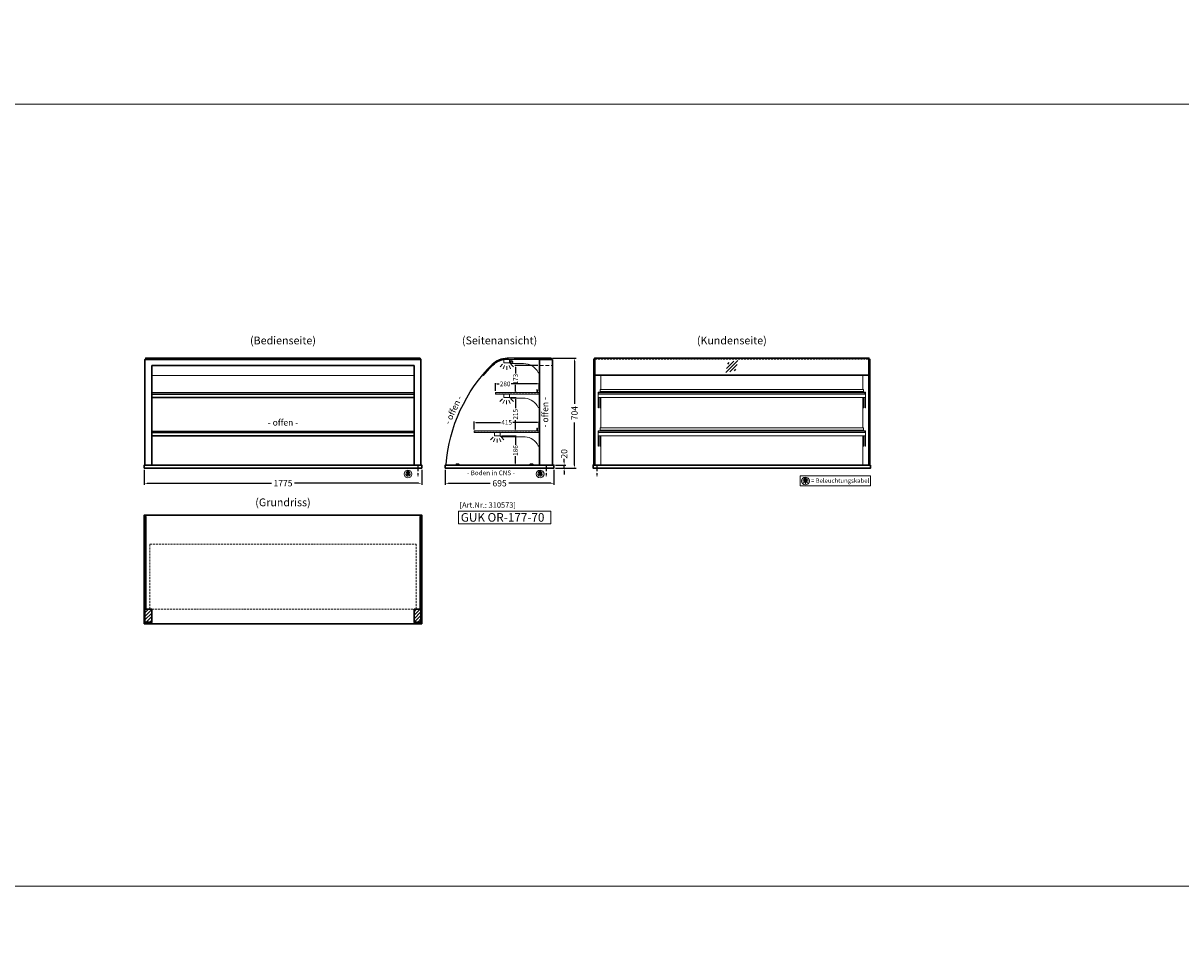
# Model space of a CAD drawing. Units: millimetres. Extents: x 125000 to 230000, y 0 to 69400.
# Drawn here: x 211395 to 218798, y 41200 to 47118 of the extents above; entities that cross this region are included whole.
import ezdxf
from ezdxf.enums import TextEntityAlignment as Align

# ---------------------------------------------------------------- set-up
doc = ezdxf.new("R2010")
doc.units = ezdxf.units.MM
doc.header["$LTSCALE"] = 2
doc.set_wipeout_variables(frame=1)
doc.header["$PDMODE"] = 34
doc.header["$PDSIZE"] = 5
for name, pattern in [('AUSGEZOGEN', [0]), ('STRICHPUNKT2', [12.7, 6.35, -3.175, 0, -3.175]), ('VERDECKT', [9.525, 6.35, -3.175])]:
    doc.linetypes.add(name, pattern=pattern)
for name, color, linetype, lineweight in [('A_BEMASSUNG', 1, 'Continuous', 13), ('A_GLAS', 4, 'Continuous', 20), ('A_HILFSLINIEN', 7, 'Continuous', 13), ('A_SCHRAFFUR', 6, 'Continuous', 15), ('A_TEXT', 7, 'Continuous', 20), ('A_VERDECKT', 5, 'VERDECKT', 15), ('A_VOLL', 3, 'Continuous', 30)]:
    doc.layers.add(name, color=color, linetype=linetype, lineweight=lineweight)
doc.layers.add('A_MITTE', color=2, linetype='STRICHPUNKT2')
doc.styles.add('ARIAL', font='arial.ttf')
doc.styles.add('Arial_0', font='arial.ttf')
doc.styles.add('Arial_35', font='arial.ttf', dxfattribs={"height": 35})
doc.styles.add('Arial_55', font='arial.ttf', dxfattribs={"height": 55})
doc.dimstyles.new('STANDARD_Bemassung', dxfattribs={"dimtxt": 40, "dimasz": 20, "dimexe": 10, "dimexo": 10, "dimgap": 15, "dimtad": 0, "dimdec": 0, "dimdsep": 46, "dimtxsty": 'ARIAL', "dimcen": 0.09, "dimclrt": 7, "dimazin": 0, "dimtfac": 1, "dimtdec": 0, "dimtmove": 2, "dimatfit": 3, "dimfxl": 1, "dimtolj": 1, "dimtzin": 0, "dimarcsym": 0})
doc.dimstyles.new('STANDARD_klein', dxfattribs={"dimtxt": 30, "dimasz": 10, "dimexe": 5, "dimexo": 10, "dimgap": 5, "dimtad": 0, "dimdec": 0, "dimdsep": 46, "dimtxsty": 'Arial_0', "dimcen": 0.09, "dimclrt": 7, "dimazin": 2, "dimtm": 1e-09, "dimtfac": 1, "dimtdec": 0, "dimtmove": 2, "dimatfit": 3, "dimfxl": 1, "dimtolj": 1, "dimtzin": 0, "dimarcsym": 0})

# ---------------------------------------------------------------- blocks, each defined once
blk = doc.blocks.new('*D47')
at = {"layer": 'A_BEMASSUNG', "color": 0, "lineweight": -2, "ltscale": 2, "transparency": 16777216}
for p, q in [((214093.9, 44263), (214093.9, 44166.4)), ((214788.9, 44263), (214788.9, 44166.4)), ((214113.9, 44176.4), (214382, 44176.4)), ((214768.9, 44176.4), (214500.8, 44176.4))]:
    blk.add_line(p, q, dxfattribs=at)
at = {"layer": 'A_BEMASSUNG', "color": 0, "ltscale": 2, "transparency": 16777216}
for points in [[(214113.9, 44179.7), (214113.9, 44173.1), (214093.9, 44176.4)], [(214768.9, 44179.7), (214768.9, 44173.1), (214788.9, 44176.4)]]:
    blk.add_solid(points, dxfattribs=at)
at = {"layer": 'DEFPOINTS', "color": 0, "ltscale": 2, "transparency": 16777216}
for p in [(214093.9, 44273), (214788.9, 44273), (214788.9, 44176.4)]:
    blk.add_point(p, dxfattribs=at)
at = {"layer": 'A_BEMASSUNG', "color": 7, "ltscale": 2, "transparency": 16777216, "insert": (214441.4, 44176.4), "char_height": 40, "attachment_point": 5, "style": 'ARIAL'}
blk.add_mtext('\\A1;695', dxfattribs=at)
blk = doc.blocks.new('*D626')
at = {"layer": 'A_BEMASSUNG', "color": 0, "lineweight": -2, "ltscale": 2, "transparency": 16777216}
for p, q in [((212168.9, 44263), (212168.9, 44166.4)), ((213943.9, 44263), (213943.9, 44166.4)), ((212188.9, 44176.4), (212983.4, 44176.4)), ((213923.9, 44176.4), (213129.4, 44176.4))]:
    blk.add_line(p, q, dxfattribs=at)
at = {"layer": 'A_BEMASSUNG', "color": 0, "ltscale": 2, "transparency": 16777216}
for points in [[(212188.9, 44179.7), (212188.9, 44173.1), (212168.9, 44176.4)], [(213923.9, 44179.7), (213923.9, 44173.1), (213943.9, 44176.4)]]:
    blk.add_solid(points, dxfattribs=at)
at = {"layer": 'DEFPOINTS', "color": 0, "ltscale": 2, "transparency": 16777216}
for p in [(212168.9, 44273), (213943.9, 44273), (213943.9, 44176.4)]:
    blk.add_point(p, dxfattribs=at)
at = {"layer": 'A_BEMASSUNG', "color": 7, "ltscale": 2, "transparency": 16777216, "insert": (213056.4, 44176.4), "char_height": 40, "attachment_point": 5, "style": 'ARIAL'}
blk.add_mtext('\\A1;1775', dxfattribs=at)
blk = doc.blocks.new('*D611')
at = {"layer": 'A_BEMASSUNG', "color": 0, "lineweight": -2, "ltscale": 2, "transparency": 16777216}
for p, q in [((214279.9, 44521), (214279.9, 44570.7)), ((214289.9, 44565.7), (214448, 44565.7)), ((214684.9, 44565.7), (214525.7, 44565.7)), ((214694.9, 44521), (214694.9, 44570.7))]:
    blk.add_line(p, q, dxfattribs=at)
at = {"layer": 'A_BEMASSUNG', "color": 0, "ltscale": 2, "transparency": 16777216}
for points in [[(214289.9, 44567.3), (214289.9, 44564), (214279.9, 44565.7)], [(214684.9, 44567.3), (214684.9, 44564), (214694.9, 44565.7)]]:
    blk.add_solid(points, dxfattribs=at)
at = {"layer": 'DEFPOINTS', "color": 0, "ltscale": 2, "transparency": 16777216}
for p in [(214694.9, 44565.7), (214279.9, 44511), (214694.9, 44511)]:
    blk.add_point(p, dxfattribs=at)
at = {"layer": 'A_BEMASSUNG', "color": 7, "ltscale": 2, "transparency": 16777216, "insert": (214486.8, 44565.7), "char_height": 30, "attachment_point": 5, "style": 'Arial_0'}
blk.add_mtext('\\A1;415', dxfattribs=at)
blk = doc.blocks.new('*D612')
at = {"layer": 'A_BEMASSUNG', "color": 0, "lineweight": -2, "ltscale": 2, "transparency": 16777216}
for p, q in [((214414.9, 44767), (214414.9, 44816.7)), ((214424.9, 44811.7), (214438.5, 44811.7)), ((214684.9, 44811.7), (214515.2, 44811.7)), ((214694.9, 44767), (214694.9, 44816.7))]:
    blk.add_line(p, q, dxfattribs=at)
at = {"layer": 'A_BEMASSUNG', "color": 0, "ltscale": 2, "transparency": 16777216}
for points in [[(214424.9, 44813.3), (214424.9, 44810), (214414.9, 44811.7)], [(214684.9, 44813.3), (214684.9, 44810), (214694.9, 44811.7)]]:
    blk.add_solid(points, dxfattribs=at)
at = {"layer": 'DEFPOINTS', "color": 0, "ltscale": 2, "transparency": 16777216}
for p in [(214694.9, 44811.7), (214414.9, 44757), (214694.9, 44757)]:
    blk.add_point(p, dxfattribs=at)
at = {"layer": 'A_BEMASSUNG', "color": 7, "ltscale": 2, "transparency": 16777216, "insert": (214476.9, 44811.7), "char_height": 30, "attachment_point": 5, "style": 'Arial_0'}
blk.add_mtext('\\A1;280', dxfattribs=at)
blk = doc.blocks.new('lichtsymbol')
at = {"layer": 'A_HILFSLINIEN', "color": 31, "ltscale": 0.2}
for p, q in [((-26.4, 10.9), (-43, -5.7)), ((-14.3, 2.8), (-23.3, -18.9)), ((0, 0), (0, -23.5)), ((14.3, 2.8), (23.3, -18.9)), ((26.4, 10.9), (43, -5.7))]:
    blk.add_line(p, q, dxfattribs=at)
blk = doc.blocks.new('beleuchtungssymbol')
at = {"layer": 'A_HILFSLINIEN'}
h = blk.add_hatch(color=2, dxfattribs=at)
h.dxf.hatch_style = 2
h.paths.add_polyline_path([(-5, 7), (-5.4, 6.7), (-5.7, 6.4), (-6, 6.1), (-6.3, 5.8), (-6.6, 5.5), (-6.9, 5.1), (-7.2, 4.7), (-7.4, 4.3), (-7.6, 4), (-7.8, 3.5), (-8, 3.1), (-8.2, 2.7), (-8.3, 2.3), (-8.4, 1.8), (-8.5, 1.4), (-8.5, 0.9), (-8.6, 0.5), (-8.6, 0), (-8.6, -0.4), (-8.6, -0.9), (-8.5, -1.3), (-8.4, -1.8), (-8.3, -2.2), (-8.2, -2.6), (-8, -3.1), (-7.9, -3.5), (-7.7, -3.9), (-7.5, -4.3), (-7.2, -4.7), (-7, -5), (-6.7, -5.4), (-6.4, -5.7), (-6.1, -6.1), (-5.8, -6.4), (-5.4, -6.7), (-5.1, -6.9), (-4.7, -7.2), (-4.3, -7.4), (-3.9, -7.7), (-3.5, -7.8), (-3.1, -8), (-2.7, -8.2), (-2.2, -8.3), (-1.8, -8.4), (-1.3, -8.5), (-0.9, -8.5), (-0.5, -8.6), (0, -8.6), (0.5, -8.6), (0.9, -8.5), (1.3, -8.5), (1.8, -8.4), (2.2, -8.3), (2.7, -8.2), (3.1, -8), (3.5, -7.8), (3.9, -7.7), (4.3, -7.4), (4.7, -7.2), (5.1, -6.9), (5.4, -6.7), (5.8, -6.4), (6.1, -6.1), (6.4, -5.7), (6.7, -5.4), (7, -5), (7.2, -4.7), (7.5, -4.3), (7.7, -3.9), (7.9, -3.5), (8, -3.1), (8.2, -2.6), (8.3, -2.2), (8.4, -1.8), (8.5, -1.3), (8.6, -0.9), (8.6, -0.4), (8.6, 0), (8.6, 0.5), (8.5, 0.9), (8.5, 1.4), (8.4, 1.8), (8.3, 2.3), (8.2, 2.7), (8, 3.1), (7.8, 3.5), (7.6, 4), (7.4, 4.3), (7.2, 4.7), (6.9, 5.1), (6.6, 5.5), (6.3, 5.8), (6, 6.1), (5.7, 6.4), (5.4, 6.7), (5, 7), (5, 18.2), (-5, 18.2)])
at = {"layer": 'A_HILFSLINIEN', "color": 2}
for p, q in [((-18.8, 0), (-11.1, 0)), ((-13.3, 13.3), (-7.9, 7.9)), ((-5, 18.2), (-5, 7)), ((-5, 18.2), (5, 18.2)), ((5, 18.2), (5, 7)), ((13.3, 13.3), (7.9, 7.9)), ((18.8, 0), (11.1, 0)), ((-13.3, -13.3), (-7.9, -7.9)), ((0, -18.8), (0, -11.1)), ((13.3, -13.3), (7.9, -7.9))]:
    blk.add_line(p, q, dxfattribs=at)
blk.add_circle((0, 0), 25, dxfattribs=at)
blk.add_arc((0, 0), 8.6, 125.56125, 54.43875, dxfattribs=at)
blk = doc.blocks.new('*D1105')
at = {"layer": 'A_BEMASSUNG', "color": 0, "lineweight": -2, "ltscale": 2, "transparency": 16777216}
for p, q in [((214798.9, 44293), (214864.1, 44293)), ((214798.9, 44273), (214864.1, 44273)), ((214854.1, 44313), (214854.1, 44333)), ((214854.1, 44273), (214854.1, 44293)), ((214854.1, 44253), (214854.1, 44233))]:
    blk.add_line(p, q, dxfattribs=at)
at = {"layer": 'A_BEMASSUNG', "color": 0, "ltscale": 2, "transparency": 16777216}
for points in [[(214850.8, 44313), (214857.4, 44313), (214854.1, 44293)], [(214850.8, 44253), (214857.4, 44253), (214854.1, 44273)]]:
    blk.add_solid(points, dxfattribs=at)
at = {"layer": 'DEFPOINTS', "color": 0, "ltscale": 2, "transparency": 16777216}
for p in [(214788.9, 44293), (214788.9, 44273), (214854.1, 44293)]:
    blk.add_point(p, dxfattribs=at)
at = {"layer": 'A_BEMASSUNG', "color": 7, "ltscale": 2, "transparency": 16777216, "insert": (214854.1, 44364.8), "char_height": 40, "attachment_point": 5, "rotation": 90, "style": 'ARIAL'}
blk.add_mtext('\\A1;20', dxfattribs=at)
blk = doc.blocks.new('*D1485')
at = {"layer": 'A_BEMASSUNG', "color": 0, "lineweight": -2, "ltscale": 2, "transparency": 16777216}
for p, q in [((214453.4, 44479), (214548.2, 44479)), ((214543.2, 44469), (214543.2, 44422.7)), ((214543.2, 44303), (214543.2, 44349.2)), ((214437.4, 44293), (214548.2, 44293))]:
    blk.add_line(p, q, dxfattribs=at)
at = {"layer": 'A_BEMASSUNG', "color": 0, "ltscale": 2, "transparency": 16777216}
for points in [[(214541.5, 44469), (214544.8, 44469), (214543.2, 44479)], [(214541.5, 44303), (214544.8, 44303), (214543.2, 44293)]]:
    blk.add_solid(points, dxfattribs=at)
at = {"layer": 'DEFPOINTS', "color": 0, "ltscale": 2, "transparency": 16777216}
for p in [(214443.4, 44479), (214427.4, 44293), (214543.2, 44293)]:
    blk.add_point(p, dxfattribs=at)
at = {"layer": 'A_BEMASSUNG', "color": 7, "ltscale": 2, "transparency": 16777216, "insert": (214543.2, 44386), "char_height": 30, "attachment_point": 5, "rotation": 90, "style": 'Arial_0'}
blk.add_mtext('\\A1;186', dxfattribs=at)
blk = doc.blocks.new('*D1486')
at = {"layer": 'A_BEMASSUNG', "color": 0, "lineweight": -2, "ltscale": 2, "transparency": 16777216}
for p, q in [((214513.4, 44725), (214548.2, 44725)), ((214543.2, 44715), (214543.2, 44656)), ((214543.2, 44520), (214543.2, 44578.9)), ((214549.9, 44510), (214538.2, 44510))]:
    blk.add_line(p, q, dxfattribs=at)
at = {"layer": 'A_BEMASSUNG', "color": 0, "ltscale": 2, "transparency": 16777216}
for points in [[(214541.5, 44715), (214544.8, 44715), (214543.2, 44725)], [(214541.5, 44520), (214544.8, 44520), (214543.2, 44510)]]:
    blk.add_solid(points, dxfattribs=at)
at = {"layer": 'DEFPOINTS', "color": 0, "ltscale": 2, "transparency": 16777216}
for p in [(214503.4, 44725), (214543.2, 44725), (214559.9, 44510)]:
    blk.add_point(p, dxfattribs=at)
at = {"layer": 'A_BEMASSUNG', "color": 7, "ltscale": 2, "transparency": 16777216, "insert": (214543.2, 44617.5), "char_height": 30, "attachment_point": 5, "rotation": 90, "style": 'Arial_0'}
blk.add_mtext('\\A1;215', dxfattribs=at)
blk = doc.blocks.new('*D1487')
at = {"layer": 'A_BEMASSUNG', "color": 0, "lineweight": -2, "ltscale": 2, "transparency": 16777216}
for p, q in [((214685.9, 44928.5), (214538.2, 44928.5)), ((214543.2, 44918.5), (214543.2, 44878.9)), ((214543.2, 44766), (214543.2, 44805.5)), ((214549.9, 44756), (214538.2, 44756))]:
    blk.add_line(p, q, dxfattribs=at)
at = {"layer": 'A_BEMASSUNG', "color": 0, "ltscale": 2, "transparency": 16777216}
for points in [[(214541.5, 44918.5), (214544.8, 44918.5), (214543.2, 44928.5)], [(214541.5, 44766), (214544.8, 44766), (214543.2, 44756)]]:
    blk.add_solid(points, dxfattribs=at)
at = {"layer": 'DEFPOINTS', "color": 0, "ltscale": 2, "transparency": 16777216}
for p in [(214543.2, 44928.5), (214695.9, 44928.5), (214559.9, 44756)]:
    blk.add_point(p, dxfattribs=at)
at = {"layer": 'A_BEMASSUNG', "color": 7, "ltscale": 2, "transparency": 16777216, "insert": (214543.2, 44842.2), "char_height": 30, "attachment_point": 5, "rotation": 90, "style": 'Arial_0'}
blk.add_mtext('\\A1;173', dxfattribs=at)
blk = doc.blocks.new('*D1787')
at = {"layer": 'A_BEMASSUNG', "color": 0, "lineweight": -2, "ltscale": 2, "transparency": 16777216}
for p, q in [((214779.9, 44977), (214930.2, 44977)), ((214920.2, 44957), (214920.2, 44683.9)), ((214920.2, 44293), (214920.2, 44566)), ((214798.9, 44273), (214930.2, 44273))]:
    blk.add_line(p, q, dxfattribs=at)
at = {"layer": 'A_BEMASSUNG', "color": 0, "ltscale": 2, "transparency": 16777216}
for points in [[(214916.8, 44957), (214923.5, 44957), (214920.2, 44977)], [(214916.8, 44293), (214923.5, 44293), (214920.2, 44273)]]:
    blk.add_solid(points, dxfattribs=at)
at = {"layer": 'DEFPOINTS', "color": 0, "ltscale": 2, "transparency": 16777216}
for p in [(214769.9, 44977), (214788.9, 44273), (214920.2, 44273)]:
    blk.add_point(p, dxfattribs=at)
at = {"layer": 'A_BEMASSUNG', "color": 7, "ltscale": 2, "transparency": 16777216, "insert": (214920.2, 44625), "char_height": 40, "attachment_point": 5, "rotation": 90, "style": 'ARIAL'}
blk.add_mtext('\\A1;704', dxfattribs=at)
blk = doc.blocks.new('Glasschraffur')
at = {"layer": 'A_HILFSLINIEN', "linetype": 'AUSGEZOGEN', "lineweight": -3}
for p, q in [((-37.8, -37.8), (37.8, 37.8)), ((-33.8, -12.6), (12.6, 33.8)), ((-26.2, 16.2), (-16.2, 26.2)), ((-12.6, -33.8), (33.8, 12.6)), ((16.2, -26.2), (26.2, -16.2))]:
    blk.add_line(p, q, dxfattribs=at)

msp = doc.modelspace()

# ---------------------------------------------------------------- hatches: boundary and pattern name
at = {"layer": 'A_SCHRAFFUR'}
h = msp.add_hatch(dxfattribs=at)
h.set_pattern_fill('_USER', color=256, scale=16, angle=45, pattern_type=0)
h.set_pattern_definition([(45, (189991.344, 45557.541), (-11.313708, 11.313708), [])])
h.paths.add_polyline_path([(212173.9, 43371), (212217.9, 43371), (212217.9, 43288), (212173.9, 43288)])
h = msp.add_hatch(dxfattribs=at)
h.set_pattern_fill('_USER', color=256, scale=16, angle=45, pattern_type=0)
h.set_pattern_definition([(45, (190641.344, 45557.541), (-11.313708, 11.313708), [])])
h.paths.add_polyline_path([(213894.9, 43371), (213938.9, 43371), (213938.9, 43288), (213894.9, 43288)])

# ---------------------------------------------------------------- linework, layer by layer
at = {"layer": 'A_GLAS', "ltscale": 2}
for points in [[(212175.9, 44968), (212175.9, 44973), (212179.4, 44973)], [(213933.4, 44973), (213936.9, 44973), (213936.9, 44968)], [(212217.9, 44865.6), (213894.9, 44865.6)], [(216799.9, 44869.4), (215052.9, 44869.4)], [(212217.9, 44756), (213894.9, 44756)], [(213894.9, 44748), (212217.9, 44748)], [(212217.9, 44510), (213894.9, 44510)], [(213894.9, 44502), (212217.9, 44502)]]:
    msp.add_lwpolyline(points, dxfattribs=at)
at = {"layer": 'A_GLAS', "linetype": 'AUSGEZOGEN', "lineweight": 25}
msp.add_lwpolyline([(214337.9, 44865.6, -0.02182), (214398.5, 44931.7, -0.198912), (214489.7, 44969.5), (214764.7, 44969.5), (214764.7, 44975.5), (214489.7, 44975.5, 0.198912), (214394.3, 44935.9, 0.02182), (214333.3, 44869.4)], format="xyb", close=True, dxfattribs=at)
at = {"layer": 'A_GLAS', "ltscale": 2}
for points in [[(215045.9, 44293), (215051.9, 44293), (215051.9, 44973), (215045.9, 44973)], [(215052.9, 44975.5), (216799.9, 44975.5), (216799.9, 44865.6), (215052.9, 44865.6)], [(216800.9, 44293), (216806.9, 44293), (216806.9, 44973), (216800.9, 44973)], [(215074.9, 44756), (216777.9, 44756), (216777.9, 44748), (215074.9, 44748)], [(215074.9, 44510), (216777.9, 44510), (216777.9, 44502), (215074.9, 44502)], [(212175.9, 43371), (212181.9, 43371), (212181.9, 43964), (212175.9, 43964)], [(213930.9, 43964), (213936.9, 43964), (213936.9, 43371), (213930.9, 43371)]]:
    msp.add_lwpolyline(points, close=True, dxfattribs=at)
at = {"layer": 'A_HILFSLINIEN', "color": 8, "ltscale": 2}
for points in [[(208000, 61600), (219000, 61600), (219000, 41600), (208000, 41600)], [(125000, 40800), (230000, 40800), (230000, 41600), (125000, 41600)]]:
    msp.add_lwpolyline(points, close=True, dxfattribs=at)
msp.add_lwpolyline([(195500, 46600), (230000, 46600)], dxfattribs=at)
at = {"layer": 'A_HILFSLINIEN'}
for points in [[(216363.6, 44159.4), (216813.9, 44159.4), (216813.9, 44223), (216363.6, 44223)], [(214178.8, 43916.1), (214769.2, 43916.1), (214769.2, 43997.3), (214178.8, 43997.3)]]:
    msp.add_lwpolyline(points, close=True, dxfattribs=at)
at = {"layer": 'A_MITTE'}
for p, q in [((213918.9, 44293), (213918.9, 44218.6)), ((214738.9, 44293), (214738.9, 44218.6)), ((215063.9, 44293), (215063.9, 44218.6))]:
    msp.add_line(p, q, dxfattribs=at)
at = {"layer": 'A_VERDECKT', "color": 144}
for points in [[(212182.9, 44969.5), (213929.9, 44969.5), (213929.9, 44975.5), (212182.9, 44975.5)], [(214414.9, 44748), (214694.9, 44748), (214694.9, 44756), (214414.9, 44756)], [(214279.9, 44502), (214694.9, 44502), (214694.9, 44510), (214279.9, 44510)], [(212204.9, 43787), (213907.9, 43787), (213907.9, 43372), (212204.9, 43372)]]:
    msp.add_lwpolyline(points, close=True, dxfattribs=at)
msp.add_lwpolyline([(215052.9, 44969.5), (216799.9, 44969.5)], dxfattribs=at)
at = {"layer": 'A_VERDECKT', "ltscale": 2}
msp.add_lwpolyline([(214695.9, 44928.5), (214778.9, 44928.5)], dxfattribs=at)
at = {"layer": 'A_VOLL', "ltscale": 2}
for points in [[(212173.9, 44293), (212173.9, 44968), (213938.9, 44968), (213938.9, 44293)], [(215043.9, 44293), (215043.9, 44968), (215045.9, 44968)], [(216806.9, 44968), (216808.9, 44968), (216808.9, 44293)], [(212217.9, 44293), (212217.9, 44928.5), (213894.9, 44928.5), (213894.9, 44293)], [(212217.9, 44747), (213894.9, 44747)], [(212217.9, 44725), (213894.9, 44725)], [(212217.9, 44501), (213894.9, 44501)], [(212217.9, 44479), (213894.9, 44479)]]:
    msp.add_lwpolyline(points, dxfattribs=at)
at = {"layer": 'A_VOLL', "color": 252, "ltscale": 2}
msp.add_lwpolyline([(213933.4, 44977), (212179.4, 44977), (212179.4, 44968), (213933.4, 44968)], close=True, dxfattribs=at)
at = {"layer": 'A_VOLL', "color": 94, "linetype": 'Continuous', "lineweight": 5}
for points in [[(214471.4, 44968), (214503.4, 44968, -0.414214), (214505.9, 44965.5), (214505.9, 44948.5, -0.414214), (214503.4, 44946), (214471.4, 44946, -0.414214), (214468.9, 44948.5), (214468.9, 44965.5, -0.414214)], [(214695.9, 44886), (214695.9, 44968), (214505.9, 44968), (214505.9, 44947.2, -0.183603), (214510.3, 44944.2, 0.249069), (214514.4, 44942), (214594.5, 44942, -0.283376), (214688.3, 44884.2, 0.79036)]]:
    msp.add_lwpolyline(points, format="xyb", close=True, dxfattribs=at)
at = {"layer": 'A_VOLL', "ltscale": 2}
for points in [[(214778.9, 44968), (214695.9, 44968), (214695.9, 44293), (214778.9, 44293)], [(212168.9, 43278), (212168.9, 43973), (213943.9, 43973), (213943.9, 43278)], [(212173.9, 43371), (212217.9, 43371), (212217.9, 43288), (212173.9, 43288)], [(213894.9, 43371), (213938.9, 43371), (213938.9, 43288), (213894.9, 43288)]]:
    msp.add_lwpolyline(points, close=True, dxfattribs=at)
at = {"layer": 'A_VOLL', "color": 252, "ltscale": 2}
msp.add_lwpolyline([(214719.4, 44977), (214769.9, 44977, -0.414214), (214772.9, 44974), (214772.9, 44971, -0.414214), (214769.9, 44968), (214719.4, 44968)], format="xyb", close=True, dxfattribs=at)
at = {"layer": 'A_VOLL', "color": 252}
for points in [[(215045.9, 44953.5), (215045.9, 44947.5), (215043.9, 44947.5), (215043.9, 44953.5)], [(216806.9, 44953.5), (216806.9, 44947.5), (216808.9, 44947.5), (216808.9, 44953.5)]]:
    msp.add_lwpolyline(points, close=True, dxfattribs=at)
at = {"layer": 'A_VOLL', "color": 252, "ltscale": 2}
msp.add_lwpolyline([(216803.4, 44973), (216803.4, 44977), (215049.4, 44977), (215049.4, 44973)], dxfattribs=at)
at = {"layer": 'A_VOLL', "color": 94, "linetype": 'Continuous', "lineweight": 13}
for points in [[(215087.9, 44776), (215087.9, 44865.6)], [(216764.9, 44776), (216764.9, 44865.6)], [(215070.9, 44747), (215070.9, 44758), (215084.9, 44758), (215084.9, 44757)], [(215070.9, 44725), (215070.9, 44659.7), (215072.9, 44659.7), (215072.9, 44725)], [(215073.9, 44756), (215072.9, 44756), (215072.9, 44747)], [(215084.9, 44725), (215084.9, 44659.7), (215082.9, 44659.7), (215082.9, 44725)], [(215087.9, 44530), (215087.9, 44725)], [(216764.9, 44530), (216764.9, 44725)], [(216781.9, 44747), (216781.9, 44758), (216767.9, 44758), (216767.9, 44757)], [(216767.9, 44725), (216767.9, 44659.7), (216769.9, 44659.7), (216769.9, 44725)], [(216778.9, 44756), (216779.9, 44756), (216779.9, 44747)], [(216781.9, 44725), (216781.9, 44659.7), (216779.9, 44659.7), (216779.9, 44725)], [(215070.9, 44501), (215070.9, 44512), (215084.9, 44512), (215084.9, 44511)], [(215073.9, 44510), (215072.9, 44510), (215072.9, 44501)], [(216781.9, 44501), (216781.9, 44512), (216767.9, 44512), (216767.9, 44511)], [(216778.9, 44510), (216779.9, 44510), (216779.9, 44501)], [(215070.9, 44479), (215070.9, 44413.7), (215072.9, 44413.7), (215072.9, 44479)], [(215084.9, 44479), (215084.9, 44413.7), (215082.9, 44413.7), (215082.9, 44479)], [(215087.9, 44293), (215087.9, 44479)], [(216764.9, 44293), (216764.9, 44479)], [(216767.9, 44479), (216767.9, 44413.7), (216769.9, 44413.7), (216769.9, 44479)], [(216781.9, 44479), (216781.9, 44413.7), (216779.9, 44413.7), (216779.9, 44479)]]:
    msp.add_lwpolyline(points, dxfattribs=at)
at = {"layer": 'A_VOLL', "color": 94, "linetype": 'Continuous', "lineweight": 5, "ltscale": 2}
for points in [[(214695.9, 44747), (214414.9, 44747), (214414.9, 44757), (214695.9, 44757)], [(214695.9, 44501), (214279.9, 44501), (214279.9, 44511), (214695.9, 44511)]]:
    msp.add_lwpolyline(points, dxfattribs=at)
for points in [[(214471.4, 44747), (214503.4, 44747, -0.414214), (214505.9, 44744.5), (214505.9, 44727.5, -0.414214), (214503.4, 44725), (214471.4, 44725, -0.414214), (214468.9, 44727.5), (214468.9, 44744.5, -0.414214)], [(214695.9, 44663.7, -0.793582), (214688.3, 44661.9, 0.260022), (214604.1, 44720), (214513.9, 44720, -0.244449), (214509.8, 44722.1, 0.164017), (214505.9, 44725), (214505.9, 44747), (214695.9, 44747)], [(214411.4, 44501), (214443.4, 44501, -0.414214), (214445.9, 44498.5), (214445.9, 44481.5, -0.414214), (214443.4, 44479), (214411.4, 44479, -0.414214), (214408.9, 44481.5), (214408.9, 44498.5, -0.414214)], [(214695.9, 44417.7, -0.793582), (214688.3, 44415.9, 0.260022), (214604.1, 44474), (214453.9, 44474, -0.244449), (214449.8, 44476.1, 0.164017), (214445.9, 44479), (214445.9, 44501), (214695.9, 44501)]]:
    msp.add_lwpolyline(points, format="xyb", close=True, dxfattribs=at)
at = {"layer": 'A_VOLL', "color": 252, "lineweight": 5}
for points in [[(214682.9, 44757), (214682.9, 44773, 1), (214678.9, 44773), (214678.9, 44763), (214679.9, 44763), (214679.9, 44773, -1), (214681.9, 44773), (214681.9, 44757)], [(214682.9, 44511), (214682.9, 44527, 1), (214678.9, 44527), (214678.9, 44517), (214679.9, 44517), (214679.9, 44527, -1), (214681.9, 44527), (214681.9, 44511)]]:
    msp.add_lwpolyline(points, format="xyb", dxfattribs=at)
at = {"layer": 'A_VOLL', "color": 94, "linetype": 'Continuous', "lineweight": 13}
for points in [[(216781.9, 44725), (215070.9, 44725), (215070.9, 44747), (216781.9, 44747)], [(216781.9, 44479), (215070.9, 44479), (215070.9, 44501), (216781.9, 44501)]]:
    msp.add_lwpolyline(points, close=True, dxfattribs=at)
at = {"layer": 'A_VOLL', "color": 252, "lineweight": 13}
for points in [[(215084.9, 44756), (215074.9, 44756), (215074.9, 44748), (215084.9, 44748), (215084.9, 44747), (215073.9, 44747), (215073.9, 44757), (215084.9, 44757)], [(215084.9, 44756), (216767.9, 44756), (216767.9, 44776), (215084.9, 44776)], [(216767.9, 44756), (216777.9, 44756), (216777.9, 44748), (216767.9, 44748), (216767.9, 44747), (216778.9, 44747), (216778.9, 44757), (216767.9, 44757)], [(215084.9, 44510), (215074.9, 44510), (215074.9, 44502), (215084.9, 44502), (215084.9, 44501), (215073.9, 44501), (215073.9, 44511), (215084.9, 44511)], [(215084.9, 44510), (216767.9, 44510), (216767.9, 44530), (215084.9, 44530)], [(216767.9, 44510), (216777.9, 44510), (216777.9, 44502), (216767.9, 44502), (216767.9, 44501), (216778.9, 44501), (216778.9, 44511), (216767.9, 44511)]]:
    msp.add_lwpolyline(points, close=True, dxfattribs=at)
for points in [[(215084.9, 44763), (216767.9, 44763)], [(215084.9, 44517), (216767.9, 44517)]]:
    msp.add_lwpolyline(points, dxfattribs=at)
at = {"layer": 'A_VOLL'}
for points in [[(212168.9, 44273), (213943.9, 44273), (213943.9, 44293), (212168.9, 44293)], [(214093.9, 44273), (214093.9, 44273), (214093.9, 44293), (214788.9, 44293), (214788.9, 44273)], [(216813.9, 44293), (215038.9, 44293), (215038.9, 44273), (216813.9, 44273)]]:
    msp.add_lwpolyline(points, close=True, dxfattribs=at)
at = {"layer": 'A_VOLL', "color": 252, "lineweight": 9}
for points in [[(214162.9, 44293), (214182.9, 44293), (214182.9, 44296, 0.414214), (214177.9, 44301), (214167.9, 44301, 0.414214), (214162.9, 44296)], [(214635.9, 44293), (214655.9, 44293), (214655.9, 44296, 0.414214), (214650.9, 44301), (214640.9, 44301, 0.414214), (214635.9, 44296)]]:
    msp.add_lwpolyline(points, format="xyb", close=True, dxfattribs=at)
at = {"layer": 'A_VOLL', "color": 252}
msp.add_circle((214515.9, 44950.5), 8, dxfattribs=at)

# ---------------------------------------------------------------- block references
at = {"layer": 'A_HILFSLINIEN'}
for name, p in [('lichtsymbol', (214487.4, 44926)), ('Glasschraffur', (215926.4, 44922.5)), ('lichtsymbol', (214486.4, 44705.9)), ('lichtsymbol', (214426.4, 44459.9)), ('beleuchtungssymbol', (213855.6, 44235.6)), ('beleuchtungssymbol', (214700.6, 44235.6)), ('beleuchtungssymbol', (216397.1, 44191))]:
    msp.add_blockref(name, p, dxfattribs=at)

# ---------------------------------------------------------------- texts
at = {"layer": 'A_HILFSLINIEN', "color": 116, "true_color": 0x136734, "style": 'Arial_35'}
msp.add_text('[Art.Nr.: 310573] ', height=35, dxfattribs=at).set_placement((214185.7, 44019.7))
at = {"layer": 'A_HILFSLINIEN', "style": 'Arial_55'}
msp.add_text('GUK OR-177-70', height=55, dxfattribs=at).set_placement((214193.6, 43930.8))
at = {"layer": 'A_TEXT', "style": 'ARIAL'}
for s, p in [('(Bedienseite)', (213056.4, 45083)), ('(Seitenansicht)', (214441.4, 45083)), ('(Kundenseite)', (215926.4, 45083)), ('(Grundriss)', (213056.4, 44048))]:
    msp.add_text(s, height=50, dxfattribs=at).set_placement(p, align=Align.MIDDLE)
at = {"layer": 'A_TEXT', "ltscale": 2, "style": 'Arial_35'}
for rotation, p in [(65, (214150, 44642.9)), (90, (214737.4, 44630.5))]:
    msp.add_text('- offen -', height=40, rotation=rotation, dxfattribs=at).set_placement(p, align=Align.MIDDLE)
msp.add_text('- offen -', height=40, dxfattribs=at).set_placement((213056.4, 44560), align=Align.MIDDLE)
msp.add_text('- Boden in CNS -', height=30, dxfattribs=at).set_placement((214385.9, 44228), align=Align.CENTER)
at = {"layer": 'A_TEXT', "color": 0, "linetype": 'AUSGEZOGEN', "lineweight": 15, "style": 'ARIAL'}
msp.add_text('= Beleuchtungskabel', height=28, dxfattribs=at).set_placement((216432.5, 44179.3))

# ---------------------------------------------------------------- dimensions: what is measured, and where the dimension line sits
at = {"layer": 'A_BEMASSUNG', "ltscale": 2}
for base, p1, p2, dimstyle, picture, middle in [((214920.2, 44273), (214769.9, 44977), (214788.9, 44273), 'STANDARD_Bemassung', '*D1787', (214920.2, 44625)), ((214543.1715577, 44928.4539099), (214559.8994346, 44755.9539099), (214695.8980431, 44928.4539099), 'STANDARD_klein', '*D1487', (214543.1715577, 44842.2039099)), ((214543.2, 44725), (214559.9, 44510), (214503.4, 44725), 'STANDARD_klein', '*D1486', (214543.2, 44617.5)), ((214543.2, 44293), (214443.4, 44479), (214427.4, 44293), 'STANDARD_klein', '*D1485', (214543.2, 44386))]:
    dim = msp.add_linear_dim(base=base, p1=p1, p2=p2, angle=90, dimstyle=dimstyle, dxfattribs=at)
    dim.commit()
    dim.dimension.update_dxf_attribs({"geometry": picture, "text_midpoint": middle})
for base, p1, p2, picture, middle in [((214694.9, 44811.7), (214414.9, 44757), (214694.9, 44757), '*D612', (214476.9, 44811.7)), ((214694.9, 44565.7), (214279.9, 44511), (214694.9, 44511), '*D611', (214486.8, 44565.7))]:
    dim = msp.add_linear_dim(base=base, p1=p1, p2=p2, dimstyle='STANDARD_klein', dxfattribs=at)
    dim.commit()
    dim.dimension.update_dxf_attribs({"geometry": picture, "text_midpoint": middle, "dimtype": 160})
dim = msp.add_linear_dim(base=(214854.1, 44293), p1=(214788.9, 44273), p2=(214788.9, 44293), angle=90, dimstyle='STANDARD_Bemassung', dxfattribs=at)
dim.commit()
dim.dimension.update_dxf_attribs({"geometry": '*D1105', "text_midpoint": (214854.1, 44364.8), "dimtype": 160})
for base, p1, p2, picture, middle in [((213943.9, 44176.4), (212168.9, 44273), (213943.9, 44273), '*D626', (213056.4, 44176.4)), ((214788.9, 44176.4), (214093.9, 44273), (214788.9, 44273), '*D47', (214441.4, 44176.4))]:
    dim = msp.add_linear_dim(base=base, p1=p1, p2=p2, dimstyle='STANDARD_Bemassung', dxfattribs=at)
    dim.commit()
    dim.dimension.update_dxf_attribs({"geometry": picture, "text_midpoint": middle})

# ---------------------------------------------------------------- next in the draw order: wipeouts: each hides what was drawn before it
at = {"color": 252}
msp.add_wipeout([(214499.7, 44966.5), (214499.7, 44976.5), (214533.7, 44976.5), (214533.7, 44966.5)], dxfattribs=at).dxf.layer = 'A_VOLL'

# ---------------------------------------------------------------- next in the draw order: linework, layer by layer
at = {"layer": 'A_GLAS', "linetype": 'AUSGEZOGEN', "lineweight": 25}
msp.add_lwpolyline([(214482, 44973), (214695.9, 44973), (214695.9, 44293), (214102, 44293, -0.437919), (214099, 44296.2, -0.178136), (214395.1, 44936.9, -0.198912)], format="xyb", close=True, dxfattribs=at)

doc.saveas('drawing.dxf')
